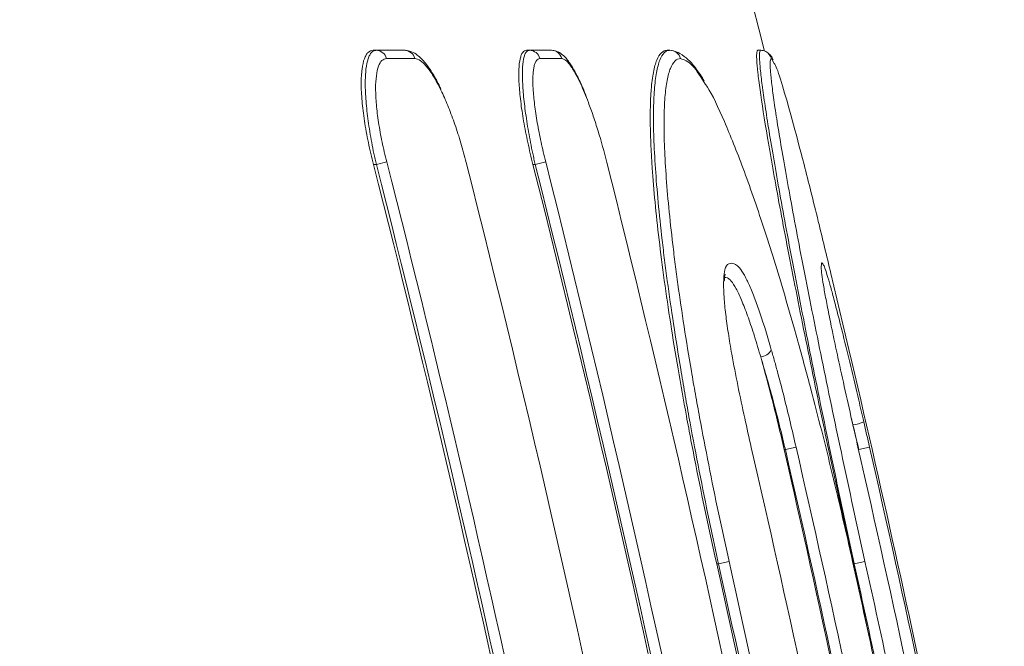
# Model space of a CAD drawing. Units: millimetres. Extents: x -36 to 550, y 5 to 205.
# Drawn here: x 71 to 73, y 148 to 149 of the extents above; entities that cross this region are included whole.
import ezdxf

# ---------------------------------------------------------------- set-up
doc = ezdxf.new("R2010")
doc.units = ezdxf.units.MM
doc.header["$MEASUREMENT"] = 0
doc.layers.add('UPONOR-KAIVO', color=7, linetype='Continuous', lineweight=0)

# ---------------------------------------------------------------- blocks, each defined once
blk = doc.blocks.new('Block_0')
at = {"layer": 'UPONOR-KAIVO', "color": 7, "lineweight": 9}
for p, q in [((71.9137, 149.3577), (71.9208, 149.3577)), ((71.9208, 149.3577), (71.9898, 149.3577)), ((72.2879, 149.3577), (72.2949, 149.3577)), ((72.2949, 149.3577), (72.3479, 149.3577)), ((72.6309, 149.3577), (72.6378, 149.3577)), ((72.8525, 149.3577), (72.8593, 149.3577)), ((72.0152, 149.3374), (71.9461, 149.3374)), ((72.3736, 149.3374), (72.3205, 149.3374)), ((72.8924, 149.3258), (72.8854, 149.3374)), ((71.9143, 149.079), (71.9213, 149.079)), ((71.9213, 149.079), (71.9466, 149.0855)), ((72.3036, 149.079), (72.309, 149.079)), ((72.3347, 149.0855), (72.309, 149.079)), ((73.0808, 148.4601), (73.0845, 148.444)), ((72.9166, 148.3842), (72.9195, 148.3842)), ((72.9456, 148.3902), (72.9195, 148.3842)), ((73.0983, 148.3842), (73.0988, 148.3842)), ((73.125, 148.3902), (73.0988, 148.3842)), ((72.7519, 148.1055), (72.7563, 148.1055)), ((72.7563, 148.1055), (72.7823, 148.1113)), ((73.0857, 148.1055), (73.1231, 147.931)), ((73.0857, 148.1055), (73.0876, 148.1055)), ((73.0876, 148.1055), (73.1139, 148.1113))]:
    blk.add_line(p, q, dxfattribs=at)
for points, knots in [([(68.7841, 154.0224), (68.8889, 153.7411), (68.9904, 153.4586), (69.0887, 153.1749), (69.1871, 152.8913), (69.2822, 152.6064), (69.3739, 152.3206), (69.5574, 151.7491), (69.7275, 151.174), (69.8844, 150.5952), (70.0414, 150.0165), (70.185, 149.434), (70.3155, 148.848), (70.3807, 148.5549), (70.4426, 148.261), (70.5012, 147.9661), (70.5304, 147.8187), (70.5589, 147.671), (70.5865, 147.5231), (70.6141, 147.3752), (70.6409, 147.2272), (70.6668, 147.0791), (70.8741, 145.8942), (71.0266, 144.7039), (71.1249, 143.5083), (71.2231, 142.3127), (71.2672, 141.1117), (71.2562, 139.9053)], [0, 0, 0, 0, 1, 1, 1, 2, 2, 2, 3, 3, 3, 4, 4, 4, 5, 5, 5, 6, 6, 6, 7, 7, 7, 8, 8, 8, 9, 9, 9, 9]), ([(71.9137, 149.3577), (71.9092, 149.3577), (71.9051, 149.3561), (71.9014, 149.3527), (71.8996, 149.351), (71.8979, 149.3489), (71.8964, 149.3463), (71.8948, 149.3437), (71.8934, 149.3407), (71.8921, 149.3372), (71.8896, 149.3303), (71.8876, 149.3219), (71.8863, 149.3117), (71.8857, 149.3067), (71.8852, 149.3012), (71.8848, 149.2953), (71.8845, 149.2894), (71.8843, 149.2832), (71.8843, 149.2767), (71.8843, 149.2637), (71.885, 149.2495), (71.8864, 149.234), (71.8877, 149.2185), (71.8897, 149.2022), (71.8923, 149.1853), (71.8936, 149.1769), (71.895, 149.1682), (71.8966, 149.1594), (71.8982, 149.1506), (71.8999, 149.1417), (71.9018, 149.1328), (71.9055, 149.115), (71.9096, 149.0971), (71.9143, 149.079)], [0, 0, 0, 0, 1, 1, 1, 2, 2, 2, 3, 3, 3, 4, 4, 4, 5, 5, 5, 6, 6, 6, 7, 7, 7, 8, 8, 8, 9, 9, 9, 10, 10, 10, 11, 11, 11, 11]), ([(71.9213, 149.079), (71.9203, 149.0835), (71.9192, 149.088), (71.9182, 149.0925), (71.9172, 149.0971), (71.9163, 149.1015), (71.9153, 149.106), (71.9134, 149.115), (71.9117, 149.1239), (71.91, 149.1328), (71.9083, 149.1417), (71.9068, 149.1505), (71.9053, 149.1593), (71.9039, 149.168), (71.9026, 149.1768), (71.9014, 149.1853), (71.8991, 149.2022), (71.8973, 149.2184), (71.8961, 149.2337), (71.8955, 149.2413), (71.895, 149.2488), (71.8947, 149.256), (71.8944, 149.2632), (71.8942, 149.27), (71.8942, 149.2765), (71.8942, 149.2895), (71.8948, 149.3012), (71.896, 149.3114), (71.8972, 149.3217), (71.8989, 149.3302), (71.9012, 149.3371), (71.9023, 149.3405), (71.9036, 149.3435), (71.905, 149.3461), (71.9064, 149.3487), (71.908, 149.3509), (71.9096, 149.3526), (71.9113, 149.3543), (71.913, 149.3556), (71.9149, 149.3565), (71.9158, 149.3569), (71.9168, 149.3572), (71.9178, 149.3574), (71.9182, 149.3575), (71.9187, 149.3576), (71.9193, 149.3576), (71.9198, 149.3577), (71.9203, 149.3577), (71.9208, 149.3577)], [0, 0, 0, 0, 1, 1, 1, 2, 2, 2, 3, 3, 3, 4, 4, 4, 5, 5, 5, 6, 6, 6, 7, 7, 7, 8, 8, 8, 9, 9, 9, 10, 10, 10, 11, 11, 11, 12, 12, 12, 13, 13, 13, 14, 14, 14, 15, 15, 15, 16, 16, 16, 16]), ([(72.0788, 149.263), (72.0773, 149.2662), (72.0758, 149.2695), (72.0743, 149.2726), (72.0686, 149.2846), (72.0628, 149.2946), (72.057, 149.3037), (72.051, 149.3131), (72.0452, 149.3216), (72.039, 149.329), (72.0324, 149.3367), (72.0255, 149.3431), (72.0184, 149.3482), (72.0138, 149.3514), (72.0092, 149.3541), (72.0025, 149.3559), (71.9985, 149.3569), (71.9938, 149.3576), (71.9913, 149.3577), (71.9906, 149.3577), (71.9901, 149.3577), (71.9896, 149.3577)], [0, 0, 0, 0, 1, 1, 1, 2, 2, 2, 3, 3, 3, 4, 4, 4, 5, 5, 5, 6, 6, 6, 7, 7, 7, 7]), ([(72.2879, 149.3577), (72.2843, 149.3577), (72.2812, 149.356), (72.2786, 149.3526), (72.2773, 149.3509), (72.2761, 149.3487), (72.275, 149.3461), (72.274, 149.3435), (72.273, 149.3404), (72.2722, 149.3369), (72.2706, 149.33), (72.2696, 149.3214), (72.2692, 149.3112), (72.269, 149.3061), (72.2689, 149.3006), (72.269, 149.2947), (72.269, 149.2888), (72.2693, 149.2826), (72.2696, 149.2761), (72.2704, 149.2631), (72.2717, 149.2489), (72.2736, 149.2334), (72.2755, 149.218), (72.2779, 149.2018), (72.2808, 149.185), (72.2823, 149.1765), (72.2838, 149.168), (72.2856, 149.1592), (72.2873, 149.1504), (72.2891, 149.1416), (72.291, 149.1327), (72.2948, 149.1149), (72.299, 149.097), (72.3036, 149.079)], [0, 0, 0, 0, 1, 1, 1, 2, 2, 2, 3, 3, 3, 4, 4, 4, 5, 5, 5, 6, 6, 6, 7, 7, 7, 8, 8, 8, 9, 9, 9, 10, 10, 10, 11, 11, 11, 11]), ([(72.309, 149.079), (72.308, 149.0835), (72.307, 149.088), (72.306, 149.0925), (72.305, 149.097), (72.304, 149.1015), (72.3031, 149.106), (72.3012, 149.1149), (72.2994, 149.1238), (72.2977, 149.1327), (72.2959, 149.1415), (72.2943, 149.1503), (72.2928, 149.1591), (72.2912, 149.1678), (72.2898, 149.1765), (72.2885, 149.185), (72.2858, 149.2019), (72.2836, 149.218), (72.282, 149.2332), (72.2803, 149.2485), (72.279, 149.263), (72.2784, 149.276), (72.2777, 149.289), (72.2776, 149.3007), (72.278, 149.311), (72.2782, 149.3161), (72.2785, 149.3209), (72.2789, 149.3252), (72.2794, 149.3295), (72.28, 149.3334), (72.2807, 149.3368), (72.2814, 149.3403), (72.2822, 149.3433), (72.2832, 149.346), (72.2841, 149.3486), (72.2852, 149.3508), (72.2864, 149.3525), (72.2876, 149.3543), (72.2889, 149.3556), (72.2903, 149.3564), (72.291, 149.3569), (72.2918, 149.3572), (72.2925, 149.3574), (72.2929, 149.3575), (72.2933, 149.3576), (72.2937, 149.3576), (72.2941, 149.3577), (72.2945, 149.3577), (72.2949, 149.3577)], [0, 0, 0, 0, 1, 1, 1, 2, 2, 2, 3, 3, 3, 4, 4, 4, 5, 5, 5, 6, 6, 6, 7, 7, 7, 8, 8, 8, 9, 9, 9, 10, 10, 10, 11, 11, 11, 12, 12, 12, 13, 13, 13, 14, 14, 14, 15, 15, 15, 16, 16, 16, 16]), ([(72.4352, 149.2409), (72.4333, 149.2459), (72.4314, 149.2509), (72.4295, 149.2557), (72.4245, 149.2681), (72.4196, 149.2789), (72.4147, 149.2889), (72.4097, 149.2991), (72.4047, 149.3084), (72.3997, 149.3166), (72.3947, 149.325), (72.3896, 149.3321), (72.3842, 149.3383), (72.3801, 149.3429), (72.3758, 149.3469), (72.3706, 149.3504), (72.3672, 149.3527), (72.3634, 149.3547), (72.3589, 149.3561), (72.3559, 149.357), (72.3526, 149.3576), (72.3491, 149.3577), (72.3487, 149.3577), (72.3483, 149.3577), (72.348, 149.3577), (72.348, 149.3577), (72.348, 149.3577), (72.348, 149.3577), (72.3479, 149.3577), (72.3479, 149.3577), (72.3479, 149.3577)], [0, 0, 0, 0, 1, 1, 1, 2, 2, 2, 3, 3, 3, 4, 4, 4, 5, 5, 5, 6, 6, 6, 7, 7, 7, 8, 8, 8, 9, 9, 9, 10, 10, 10, 10]), ([(72.6309, 149.3577), (72.6207, 149.3577), (72.6123, 149.3497), (72.6058, 149.3338), (72.6025, 149.3258), (72.5997, 149.3158), (72.5975, 149.3038), (72.5963, 149.2978), (72.5953, 149.2912), (72.5944, 149.2842), (72.5935, 149.2772), (72.5927, 149.2697), (72.5921, 149.2617), (72.5896, 149.23), (72.5891, 149.191), (72.5907, 149.1449), (72.5911, 149.1334), (72.5916, 149.1214), (72.5922, 149.109), (72.5929, 149.0966), (72.5937, 149.0837), (72.5946, 149.0705), (72.5964, 149.0441), (72.5987, 149.0163), (72.6015, 148.9872), (72.6043, 148.9581), (72.6076, 148.9277), (72.6114, 148.8959), (72.6151, 148.8642), (72.6194, 148.831), (72.6241, 148.7966), (72.6336, 148.7277), (72.6448, 148.6556), (72.6576, 148.5806), (72.664, 148.543), (72.6709, 148.5047), (72.6781, 148.4657), (72.6817, 148.4461), (72.6854, 148.4263), (72.6892, 148.4065), (72.693, 148.3867), (72.6969, 148.3668), (72.7009, 148.3469), (72.7167, 148.2672), (72.7337, 148.1867), (72.7519, 148.1055)], [0, 0, 0, 0, 1, 1, 1, 2, 2, 2, 3, 3, 3, 4, 4, 4, 5, 5, 5, 6, 6, 6, 7, 7, 7, 8, 8, 8, 9, 9, 9, 10, 10, 10, 11, 11, 11, 12, 12, 12, 13, 13, 13, 14, 14, 14, 15, 15, 15, 15]), ([(72.7563, 148.1055), (72.7558, 148.108), (72.7552, 148.1106), (72.7546, 148.1131), (72.7541, 148.1156), (72.7535, 148.1182), (72.753, 148.1207), (72.7519, 148.1258), (72.7508, 148.1309), (72.7497, 148.1359), (72.7475, 148.1461), (72.7453, 148.1562), (72.7432, 148.1663), (72.7389, 148.1864), (72.7346, 148.2066), (72.7305, 148.2266), (72.7222, 148.2667), (72.7142, 148.3066), (72.7065, 148.3462), (72.6988, 148.3858), (72.6914, 148.4251), (72.6843, 148.4641), (72.6808, 148.4836), (72.6773, 148.5031), (72.674, 148.5225), (72.6706, 148.5418), (72.6673, 148.5609), (72.6642, 148.5798), (72.6516, 148.6553), (72.6407, 148.7272), (72.6314, 148.7954), (72.6291, 148.8124), (72.6269, 148.8292), (72.6248, 148.8458), (72.6227, 148.8624), (72.6208, 148.8788), (72.6189, 148.8948), (72.6151, 148.927), (72.6119, 148.9576), (72.6092, 148.9867), (72.6037, 149.045), (72.6001, 149.0974), (72.5985, 149.1438), (72.5981, 149.1554), (72.5979, 149.1666), (72.5977, 149.1774), (72.5976, 149.1882), (72.5976, 149.1984), (72.5977, 149.2082), (72.5979, 149.2278), (72.5986, 149.2455), (72.5998, 149.2614), (72.6011, 149.2772), (72.6028, 149.2911), (72.605, 149.3032), (72.6061, 149.3092), (72.6073, 149.3148), (72.6087, 149.3198), (72.61, 149.3249), (72.6115, 149.3295), (72.6131, 149.3335), (72.6163, 149.3416), (72.62, 149.3477), (72.6241, 149.3517), (72.6262, 149.3537), (72.6283, 149.3552), (72.6306, 149.3562), (72.6318, 149.3567), (72.6329, 149.3571), (72.6341, 149.3573), (72.6347, 149.3575), (72.6353, 149.3576), (72.6359, 149.3576), (72.6362, 149.3577), (72.6365, 149.3577), (72.6369, 149.3577), (72.6372, 149.3577), (72.6375, 149.3577), (72.6378, 149.3577)], [0, 0, 0, 0, 1, 1, 1, 2, 2, 2, 3, 3, 3, 4, 4, 4, 5, 5, 5, 6, 6, 6, 7, 7, 7, 8, 8, 8, 9, 9, 9, 10, 10, 10, 11, 11, 11, 12, 12, 12, 13, 13, 13, 14, 14, 14, 15, 15, 15, 16, 16, 16, 17, 17, 17, 18, 18, 18, 19, 19, 19, 20, 20, 20, 21, 21, 21, 22, 22, 22, 23, 23, 23, 24, 24, 24, 25, 25, 25, 26, 26, 26, 26]), ([(72.7216, 149.283), (72.7154, 149.2929), (72.7091, 149.3028), (72.7029, 149.3113), (72.6962, 149.3205), (72.6896, 149.3281), (72.6827, 149.3346), (72.6762, 149.3407), (72.6696, 149.3458), (72.6623, 149.35), (72.6564, 149.3533), (72.6501, 149.3561), (72.6432, 149.3569), (72.6426, 149.357), (72.642, 149.357), (72.6413, 149.3571)], [0, 0, 0, 0, 1, 1, 1, 2, 2, 2, 3, 3, 3, 4, 4, 4, 5, 5, 5, 5]), ([(72.8525, 149.3577), (72.8498, 149.3577), (72.8489, 149.3497), (72.8498, 149.3336), (72.8502, 149.3256), (72.8511, 149.3155), (72.8524, 149.3034), (72.8531, 149.2974), (72.8539, 149.2908), (72.8548, 149.2837), (72.8556, 149.2767), (72.8566, 149.2692), (72.8577, 149.2612), (72.8622, 149.2294), (72.8683, 149.1903), (72.876, 149.1443), (72.878, 149.1328), (72.88, 149.1208), (72.8822, 149.1084), (72.8843, 149.096), (72.8866, 149.0831), (72.8889, 149.0699), (72.8936, 149.0436), (72.8987, 149.0159), (72.904, 148.9868), (72.9148, 148.9288), (72.9269, 148.8655), (72.9404, 148.7968), (72.9472, 148.7625), (72.9542, 148.7273), (72.9614, 148.6913), (72.9687, 148.6554), (72.9761, 148.6187), (72.9838, 148.5813), (72.9916, 148.5438), (72.9995, 148.5056), (73.0077, 148.4666), (73.0159, 148.4276), (73.0244, 148.3877), (73.0329, 148.3478), (73.05, 148.2679), (73.0676, 148.1871), (73.0857, 148.1055)], [0, 0, 0, 0, 1, 1, 1, 2, 2, 2, 3, 3, 3, 4, 4, 4, 5, 5, 5, 6, 6, 6, 7, 7, 7, 8, 8, 8, 9, 9, 9, 10, 10, 10, 11, 11, 11, 12, 12, 12, 13, 13, 13, 14, 14, 14, 14]), ([(73.0876, 148.1055), (73.0871, 148.108), (73.0865, 148.1106), (73.086, 148.1131), (73.0854, 148.1157), (73.0849, 148.1182), (73.0843, 148.1208), (73.0832, 148.1259), (73.0821, 148.131), (73.081, 148.1361), (73.0788, 148.1462), (73.0766, 148.1564), (73.0745, 148.1665), (73.0701, 148.1868), (73.0658, 148.207), (73.0615, 148.2271), (73.0529, 148.2673), (73.0445, 148.3073), (73.0361, 148.3469), (73.0278, 148.3865), (73.0197, 148.4258), (73.0117, 148.4649), (73.0036, 148.5039), (72.9957, 148.5427), (72.9881, 148.5805), (72.9729, 148.6559), (72.9588, 148.7276), (72.9457, 148.7956), (72.9391, 148.8296), (72.9328, 148.8626), (72.9268, 148.8947), (72.9208, 148.9267), (72.9152, 148.9573), (72.9099, 148.9864), (72.8994, 149.0446), (72.8903, 149.0969), (72.8826, 149.1431), (72.8788, 149.1663), (72.8753, 149.188), (72.8723, 149.2076), (72.8693, 149.2273), (72.8667, 149.245), (72.8646, 149.2609), (72.8624, 149.2767), (72.8607, 149.2907), (72.8593, 149.3028), (72.8587, 149.3089), (72.8581, 149.3144), (72.8577, 149.3195), (72.8573, 149.3246), (72.8569, 149.3292), (72.8567, 149.3333), (72.8563, 149.3415), (72.8563, 149.3476), (72.8567, 149.3516), (72.8569, 149.3537), (72.8573, 149.3552), (72.8577, 149.3562), (72.8579, 149.3567), (72.8582, 149.3571), (72.8584, 149.3573), (72.8586, 149.3575), (72.8587, 149.3576), (72.8589, 149.3576), (72.8589, 149.3577), (72.859, 149.3577), (72.8591, 149.3577), (72.8592, 149.3577), (72.8593, 149.3577), (72.8593, 149.3577)], [0, 0, 0, 0, 1, 1, 1, 2, 2, 2, 3, 3, 3, 4, 4, 4, 5, 5, 5, 6, 6, 6, 7, 7, 7, 8, 8, 8, 9, 9, 9, 10, 10, 10, 11, 11, 11, 12, 12, 12, 13, 13, 13, 14, 14, 14, 15, 15, 15, 16, 16, 16, 17, 17, 17, 18, 18, 18, 19, 19, 19, 20, 20, 20, 21, 21, 21, 22, 22, 22, 23, 23, 23, 23]), ([(71.9461, 149.3374), (71.942, 149.3374), (71.9383, 149.3359), (71.935, 149.3328), (71.9317, 149.3298), (71.9288, 149.325), (71.9265, 149.3188), (71.9242, 149.3126), (71.9225, 149.305), (71.9213, 149.2957), (71.9201, 149.2864), (71.9195, 149.2758), (71.9195, 149.2641), (71.9195, 149.2582), (71.9197, 149.252), (71.92, 149.2455), (71.9203, 149.239), (71.9208, 149.2322), (71.9214, 149.2253), (71.9226, 149.2114), (71.9244, 149.1968), (71.9267, 149.1814), (71.9279, 149.1737), (71.9292, 149.1658), (71.9307, 149.1579), (71.9321, 149.15), (71.9337, 149.142), (71.9353, 149.134), (71.9387, 149.118), (71.9424, 149.1018), (71.9466, 149.0855)], [0, 0, 0, 0, 1, 1, 1, 2, 2, 2, 3, 3, 3, 4, 4, 4, 5, 5, 5, 6, 6, 6, 7, 7, 7, 8, 8, 8, 9, 9, 9, 10, 10, 10, 10]), ([(72.0813, 149.2556), (72.0782, 149.2621), (72.0751, 149.2682), (72.0721, 149.274), (72.0691, 149.2798), (72.066, 149.2853), (72.063, 149.2903), (72.0571, 149.3004), (72.0512, 149.309), (72.0456, 149.316), (72.0428, 149.3195), (72.04, 149.3227), (72.0372, 149.3253), (72.0345, 149.328), (72.0319, 149.3302), (72.0294, 149.332), (72.0243, 149.3356), (72.0196, 149.3374), (72.0152, 149.3374)], [0, 0, 0, 0, 1, 1, 1, 2, 2, 2, 3, 3, 3, 4, 4, 4, 5, 5, 5, 6, 6, 6, 6]), ([(72.3205, 149.3374), (72.3173, 149.3374), (72.3145, 149.3359), (72.3121, 149.3327), (72.3109, 149.3312), (72.3098, 149.3292), (72.3088, 149.3268), (72.3079, 149.3244), (72.307, 149.3217), (72.3063, 149.3186), (72.3056, 149.3154), (72.305, 149.3119), (72.3046, 149.308), (72.3041, 149.3041), (72.3038, 149.2998), (72.3036, 149.2952), (72.3032, 149.2859), (72.3033, 149.2753), (72.304, 149.2635), (72.3047, 149.2518), (72.3059, 149.2386), (72.3076, 149.2248), (72.3093, 149.211), (72.3115, 149.1964), (72.3141, 149.1811), (72.3155, 149.1734), (72.3169, 149.1656), (72.3184, 149.1577), (72.32, 149.1498), (72.3216, 149.1418), (72.3233, 149.1339), (72.3268, 149.1179), (72.3306, 149.1018), (72.3347, 149.0855)], [0, 0, 0, 0, 1, 1, 1, 2, 2, 2, 3, 3, 3, 4, 4, 4, 5, 5, 5, 6, 6, 6, 7, 7, 7, 8, 8, 8, 9, 9, 9, 10, 10, 10, 11, 11, 11, 11]), ([(72.4387, 149.2307), (72.4325, 149.2472), (72.4263, 149.262), (72.4202, 149.2752), (72.4171, 149.2819), (72.4141, 149.2881), (72.4111, 149.2937), (72.4082, 149.2993), (72.4053, 149.3045), (72.4025, 149.3091), (72.3997, 149.3137), (72.397, 149.3178), (72.3943, 149.3213), (72.3917, 149.3249), (72.3891, 149.3279), (72.3867, 149.3303), (72.3818, 149.335), (72.3775, 149.3374), (72.3736, 149.3374)], [0, 0, 0, 0, 1, 1, 1, 2, 2, 2, 3, 3, 3, 4, 4, 4, 5, 5, 5, 6, 6, 6, 6]), ([(72.6637, 149.3374), (72.6537, 149.3374), (72.6454, 149.3296), (72.639, 149.3137), (72.6374, 149.3098), (72.6359, 149.3053), (72.6346, 149.3003), (72.6332, 149.2954), (72.632, 149.2899), (72.6309, 149.284), (72.6286, 149.2722), (72.6269, 149.2585), (72.6257, 149.243), (72.6245, 149.2275), (72.6238, 149.2102), (72.6235, 149.191), (72.6234, 149.1814), (72.6234, 149.1713), (72.6236, 149.1608), (72.6237, 149.1503), (72.624, 149.1393), (72.6244, 149.1279), (72.626, 149.0825), (72.6295, 149.0311), (72.635, 148.974), (72.6378, 148.9455), (72.641, 148.9155), (72.6448, 148.884), (72.6467, 148.8683), (72.6486, 148.8523), (72.6507, 148.836), (72.6528, 148.8198), (72.655, 148.8033), (72.6573, 148.7866), (72.6666, 148.7199), (72.6775, 148.6495), (72.6901, 148.5756), (72.6933, 148.5571), (72.6965, 148.5383), (72.6999, 148.5194), (72.7033, 148.5005), (72.7067, 148.4814), (72.7103, 148.4623), (72.7174, 148.4241), (72.7247, 148.3856), (72.7324, 148.3469), (72.7478, 148.2694), (72.7644, 148.1909), (72.7823, 148.1113)], [0, 0, 0, 0, 1, 1, 1, 2, 2, 2, 3, 3, 3, 4, 4, 4, 5, 5, 5, 6, 6, 6, 7, 7, 7, 8, 8, 8, 9, 9, 9, 10, 10, 10, 11, 11, 11, 12, 12, 12, 13, 13, 13, 14, 14, 14, 15, 15, 15, 16, 16, 16, 16]), ([(72.7248, 149.2745), (72.7138, 149.292), (72.7028, 149.3094), (72.6932, 149.3199), (72.6822, 149.3318), (72.673, 149.3346), (72.6637, 149.3374)], [0, 0, 0, 0, 1, 1, 1, 2, 2, 2, 2]), ([(72.8896, 149.3347), (72.8894, 149.3352), (72.8892, 149.3357), (72.889, 149.3361), (72.887, 149.3406), (72.8858, 149.3438), (72.8816, 149.3471), (72.8808, 149.3478), (72.8799, 149.3484), (72.879, 149.349)], [0, 0, 0, 0, 1, 1, 1, 2, 2, 2, 3, 3, 3, 3]), ([(72.8854, 149.3374), (72.8828, 149.3374), (72.8819, 149.3295), (72.8828, 149.3135), (72.883, 149.3095), (72.8834, 149.305), (72.8838, 149.3), (72.8842, 149.295), (72.8848, 149.2895), (72.8854, 149.2836), (72.8868, 149.2718), (72.8885, 149.2581), (72.8907, 149.2425), (72.8928, 149.227), (72.8954, 149.2096), (72.8984, 149.1904), (72.9014, 149.1711), (72.9049, 149.1499), (72.9087, 149.1272), (72.9164, 149.0819), (72.9255, 149.0307), (72.9361, 148.9737), (72.9413, 148.9452), (72.947, 148.9153), (72.953, 148.8839), (72.959, 148.8525), (72.9653, 148.8201), (72.9718, 148.7868), (72.9849, 148.7203), (72.9991, 148.6501), (73.0143, 148.5762), (73.0219, 148.5393), (73.0298, 148.5012), (73.0379, 148.463), (73.0459, 148.4249), (73.0541, 148.3864), (73.0624, 148.3476), (73.079, 148.27), (73.0962, 148.1912), (73.1139, 148.1113)], [0, 0, 0, 0, 1, 1, 1, 2, 2, 2, 3, 3, 3, 4, 4, 4, 5, 5, 5, 6, 6, 6, 7, 7, 7, 8, 8, 8, 9, 9, 9, 10, 10, 10, 11, 11, 11, 12, 12, 12, 13, 13, 13, 13]), ([(73.0307, 148.8133), (73.0203, 148.8567), (73.0098, 148.9), (73, 148.9402), (72.9875, 148.9913), (72.9759, 149.0372), (72.9651, 149.0792), (72.9546, 149.1198), (72.9449, 149.1567), (72.9362, 149.1884), (72.9273, 149.221), (72.9194, 149.2481), (72.9124, 149.2712), (72.9055, 149.2937), (72.8994, 149.3125), (72.8956, 149.3204), (72.8944, 149.323), (72.8934, 149.3244), (72.8924, 149.3258)], [0, 0, 0, 0, 1, 1, 1, 2, 2, 2, 3, 3, 3, 4, 4, 4, 5, 5, 5, 6, 6, 6, 6]), ([(72.9817, 148.5316), (72.9711, 148.5711), (72.9605, 148.6106), (72.9499, 148.6488), (72.9392, 148.6871), (72.9286, 148.7242), (72.9179, 148.7602), (72.9006, 148.8188), (72.8833, 148.8744), (72.8663, 148.9264), (72.8493, 148.9783), (72.8326, 149.0266), (72.8165, 149.0696), (72.8007, 149.1119), (72.7856, 149.1492), (72.7707, 149.1837), (72.7559, 149.2182), (72.7414, 149.2499), (72.7292, 149.2682), (72.7277, 149.2705), (72.7262, 149.2725), (72.7248, 149.2745)], [0, 0, 0, 0, 1, 1, 1, 2, 2, 2, 3, 3, 3, 4, 4, 4, 5, 5, 5, 6, 6, 6, 7, 7, 7, 7]), ([(72.1407, 149.084), (72.1386, 149.092), (72.1365, 149.1), (72.1343, 149.1079), (72.1322, 149.1159), (72.1299, 149.1238), (72.1276, 149.1315), (72.1229, 149.147), (72.1181, 149.1621), (72.1131, 149.1766), (72.1106, 149.1838), (72.108, 149.1909), (72.1054, 149.1979), (72.1028, 149.2049), (72.1001, 149.2118), (72.0975, 149.2184), (72.0921, 149.2317), (72.0867, 149.2441), (72.0813, 149.2556)], [0, 0, 0, 0, 1, 1, 1, 2, 2, 2, 3, 3, 3, 4, 4, 4, 5, 5, 5, 6, 6, 6, 6]), ([(72.4838, 149.0843), (72.4772, 149.1108), (72.4701, 149.1363), (72.4625, 149.1609), (72.4587, 149.1733), (72.4548, 149.1854), (72.4508, 149.1971), (72.4468, 149.2088), (72.4428, 149.22), (72.4387, 149.2307)], [0, 0, 0, 0, 1, 1, 1, 2, 2, 2, 3, 3, 3, 3]), ([(72.7695, 148.8036), (72.7697, 148.8068), (72.7698, 148.8099), (72.77, 148.8127), (72.7706, 148.8202), (72.7721, 148.8248), (72.7738, 148.8283), (72.7767, 148.8344), (72.7804, 148.8372), (72.7845, 148.8381), (72.7886, 148.839), (72.7931, 148.838), (72.798, 148.8353), (72.8011, 148.8335), (72.8043, 148.8312), (72.8078, 148.827), (72.8114, 148.8228), (72.8153, 148.8168), (72.8196, 148.809), (72.8234, 148.8021), (72.8275, 148.7937), (72.8317, 148.7841), (72.836, 148.7744), (72.8404, 148.7636), (72.8451, 148.7515), (72.8535, 148.7294), (72.8626, 148.703), (72.8717, 148.6733), (72.8762, 148.6586), (72.8808, 148.6431), (72.8853, 148.6276)], [0, 0, 0, 0, 1, 1, 1, 2, 2, 2, 3, 3, 3, 4, 4, 4, 5, 5, 5, 6, 6, 6, 7, 7, 7, 8, 8, 8, 9, 9, 9, 10, 10, 10, 10]), ([(73.0967, 148.39), (73.0926, 148.408), (73.0885, 148.426), (73.0844, 148.444), (73.0781, 148.472), (73.0718, 148.4999), (73.0656, 148.5275), (73.0595, 148.555), (73.0535, 148.5821), (73.0479, 148.6082), (73.044, 148.6261), (73.0403, 148.6436), (73.0368, 148.6602), (73.0333, 148.6769), (73.03, 148.6928), (73.027, 148.7076), (73.0239, 148.7231), (73.0212, 148.7374), (73.0188, 148.7503), (73.0163, 148.7632), (73.0143, 148.7748), (73.0126, 148.7849), (73.0109, 148.7949), (73.0096, 148.8035), (73.0086, 148.8107), (73.0076, 148.8179), (73.007, 148.8238), (73.0068, 148.8274), (73.0067, 148.8312), (73.0071, 148.8326), (73.0075, 148.8339)], [0, 0, 0, 0, 1, 1, 1, 2, 2, 2, 3, 3, 3, 4, 4, 4, 5, 5, 5, 6, 6, 6, 7, 7, 7, 8, 8, 8, 9, 9, 9, 10, 10, 10, 10]), ([(73.0075, 148.8339), (73.0076, 148.8357), (73.0077, 148.8375), (73.008, 148.8384), (73.0086, 148.8405), (73.0103, 148.8377), (73.012, 148.835)], [0, 0, 0, 0, 1, 1, 1, 2, 2, 2, 2]), ([(73.012, 148.835), (73.0121, 148.8349), (73.0122, 148.8349), (73.0123, 148.8348), (73.0131, 148.834), (73.0145, 148.8307), (73.0161, 148.8263), (73.0177, 148.8218), (73.0196, 148.8162), (73.0219, 148.8088), (73.024, 148.8019), (73.0264, 148.7934), (73.0291, 148.7838), (73.0319, 148.7741), (73.0348, 148.7632), (73.0381, 148.751), (73.0413, 148.7388), (73.0448, 148.7252), (73.0485, 148.7106), (73.0523, 148.696), (73.0562, 148.6804), (73.0603, 148.6639), (73.0663, 148.6396), (73.0726, 148.6136), (73.0791, 148.5868), (73.0855, 148.56), (73.0921, 148.5323), (73.0986, 148.5043), (73.1027, 148.487), (73.1067, 148.4696), (73.1108, 148.4521)], [0, 0, 0, 0, 1, 1, 1, 2, 2, 2, 3, 3, 3, 4, 4, 4, 5, 5, 5, 6, 6, 6, 7, 7, 7, 8, 8, 8, 9, 9, 9, 10, 10, 10, 10]), ([(72.8364, 148.3894), (72.831, 148.4132), (72.8256, 148.4369), (72.8204, 148.4606), (72.8145, 148.4873), (72.8089, 148.5139), (72.8035, 148.5401), (72.7982, 148.5663), (72.7932, 148.5922), (72.7888, 148.617), (72.7857, 148.6344), (72.7828, 148.6514), (72.7804, 148.6676), (72.7779, 148.6837), (72.7757, 148.6992), (72.774, 148.7134), (72.7722, 148.7285), (72.7709, 148.7422), (72.77, 148.7548), (72.7691, 148.7674), (72.7686, 148.7789), (72.7687, 148.7881), (72.7688, 148.7939), (72.7692, 148.7987), (72.7695, 148.8036)], [0, 0, 0, 0, 1, 1, 1, 2, 2, 2, 3, 3, 3, 4, 4, 4, 5, 5, 5, 6, 6, 6, 7, 7, 7, 8, 8, 8, 8]), ([(72.7704, 148.795), (72.7707, 148.7984), (72.7709, 148.8018), (72.7712, 148.8044), (72.7716, 148.808), (72.7721, 148.8099), (72.7726, 148.8108), (72.7731, 148.8116), (72.7735, 148.8116), (72.7722, 148.8103), (72.7716, 148.8097), (72.7707, 148.8089), (72.7698, 148.808)], [0, 0, 0, 0, 1, 1, 1, 2, 2, 2, 3, 3, 3, 4, 4, 4, 4]), ([(72.7711, 148.8034), (72.7734, 148.8036), (72.7757, 148.8037), (72.7782, 148.8027), (72.781, 148.8016), (72.7842, 148.799), (72.7876, 148.7947), (72.7912, 148.7904), (72.7951, 148.7843), (72.7993, 148.7764), (72.8034, 148.7687), (72.8078, 148.7593), (72.8124, 148.7484), (72.8172, 148.7372), (72.8222, 148.7244), (72.8274, 148.71), (72.8322, 148.6968), (72.8372, 148.6823), (72.8422, 148.6666), (72.8473, 148.6505), (72.8526, 148.6331), (72.8578, 148.6151), (72.8583, 148.6134), (72.8588, 148.6117), (72.8593, 148.6101)], [0, 0, 0, 0, 1, 1, 1, 2, 2, 2, 3, 3, 3, 4, 4, 4, 5, 5, 5, 6, 6, 6, 7, 7, 7, 8, 8, 8, 8]), ([(72.8593, 148.6101), (72.8694, 148.575), (72.8792, 148.5381), (72.8888, 148.5001), (72.8936, 148.4811), (72.8983, 148.4618), (72.9029, 148.4424), (72.9076, 148.4231), (72.9121, 148.4037), (72.9166, 148.3842)], [0, 0, 0, 0, 1, 1, 1, 2, 2, 2, 3, 3, 3, 3]), ([(72.9195, 148.3842), (72.9184, 148.389), (72.9172, 148.394), (72.9161, 148.3988), (72.9149, 148.4037), (72.9137, 148.4085), (72.9125, 148.4134), (72.9102, 148.423), (72.9078, 148.4327), (72.9054, 148.4423), (72.9006, 148.4615), (72.8957, 148.4806), (72.8907, 148.4995), (72.8857, 148.5184), (72.8806, 148.5372), (72.8754, 148.5557), (72.8701, 148.5743), (72.8647, 148.5925), (72.8593, 148.6101)], [0, 0, 0, 0, 1, 1, 1, 2, 2, 2, 3, 3, 3, 4, 4, 4, 5, 5, 5, 6, 6, 6, 6]), ([(72.8853, 148.6276), (72.888, 148.6183), (72.8907, 148.6088), (72.8934, 148.5992), (72.896, 148.5897), (72.8986, 148.5801), (72.9012, 148.5704), (72.9064, 148.551), (72.9115, 148.5313), (72.9165, 148.5115), (72.9265, 148.4718), (72.9362, 148.4313), (72.9456, 148.3902)], [0, 0, 0, 0, 1, 1, 1, 2, 2, 2, 3, 3, 3, 4, 4, 4, 4]), ([(73.0837, 148.1108), (73.0678, 148.1828), (73.0512, 148.2542), (73.0341, 148.3248), (73.017, 148.3955), (72.9995, 148.4644), (72.9817, 148.5316)], [0, 0, 0, 0, 1, 1, 1, 2, 2, 2, 2]), ([(72.7519, 148.1055), (72.8403, 147.7109), (72.9228, 147.3143), (72.9995, 146.9156), (73.0378, 146.7162), (73.0746, 146.5163), (73.11, 146.3159), (73.1277, 146.2157), (73.145, 146.1154), (73.1619, 146.0151), (73.1788, 145.9148), (73.1953, 145.8145), (73.2114, 145.7141)], [0, 0, 0, 0, 1, 1, 1, 2, 2, 2, 3, 3, 3, 4, 4, 4, 4]), ([(72.7823, 148.1113), (72.871, 147.7149), (72.9538, 147.3172), (73.0304, 146.9183), (73.107, 146.5194), (73.1776, 146.1194), (73.242, 145.7184)], [0, 0, 0, 0, 1, 1, 1, 2, 2, 2, 2])]:
    blk.add_open_spline(points, degree=3, knots=knots, dxfattribs=at)
for points in [[(72.8689, 149.356), (72.5761, 150.5056), (72.2328, 151.6418), (71.84, 152.7613)], [(71.9461, 149.3374), (71.9434, 149.3492), (71.9329, 149.3576), (71.9208, 149.3577)], [(72.0152, 149.3374), (72.0124, 149.3492), (72.002, 149.3576), (71.9898, 149.3577)], [(72.3205, 149.3374), (72.3176, 149.3493), (72.3071, 149.3576), (72.2949, 149.3577)], [(72.3736, 149.3374), (72.3707, 149.3493), (72.3602, 149.3577), (72.3479, 149.3577)], [(72.6637, 149.3374), (72.6607, 149.3493), (72.6501, 149.3577), (72.6378, 149.3577)], [(72.8716, 149.3548), (72.8678, 149.3567), (72.8636, 149.3577), (72.8593, 149.3577)], [(72.8854, 149.3374), (72.8835, 149.3449), (72.8785, 149.3513), (72.8716, 149.3548)], [(71.9143, 149.079), (72.0455, 148.5654), (72.1661, 148.0497), (72.2762, 147.5319)], [(72.2832, 147.5319), (72.173, 148.0501), (72.0524, 148.5657), (71.9213, 149.079)], [(71.9466, 149.0855), (72.0778, 148.5719), (72.1985, 148.0558), (72.3087, 147.5373)], [(72.5583, 147.2573), (72.4336, 147.8694), (72.2943, 148.4785), (72.1407, 149.084)], [(72.3036, 149.079), (72.4567, 148.4721), (72.5949, 147.8635), (72.7185, 147.2532)], [(72.7239, 147.2532), (72.6, 147.8651), (72.4617, 148.4737), (72.309, 149.079)], [(72.3347, 149.0855), (72.4874, 148.4798), (72.6259, 147.8706), (72.7498, 147.2584)], [(72.8397, 147.5364), (72.7314, 148.0547), (72.6127, 148.5708), (72.4838, 149.0843)], [(73.4539, 146.8312), (73.3295, 147.4954), (73.1884, 148.1563), (73.0308, 148.8134)], [(72.8593, 148.6101), (72.8705, 148.6109), (72.8804, 148.6176), (72.8853, 148.6276)], [(73.0845, 148.444), (73.0936, 148.4454), (73.1025, 148.4482), (73.1108, 148.4521)], [(73.0988, 148.3842), (73.0941, 148.4042), (73.0893, 148.4241), (73.0845, 148.444)], [(73.1108, 148.4521), (73.1155, 148.4315), (73.1203, 148.4109), (73.125, 148.3902)], [(73.0803, 147.2577), (73.0044, 147.6361), (72.9232, 148.0134), (72.8364, 148.3894)], [(72.9166, 148.3842), (73.0028, 148.0092), (73.0838, 147.6322), (73.1595, 147.2532)], [(73.1624, 147.2532), (73.0869, 147.6314), (73.0059, 148.0084), (72.9195, 148.3842)], [(72.9456, 148.3902), (73.0321, 148.0141), (73.1131, 147.6369), (73.1887, 147.2584)], [(73.3386, 147.2582), (73.2634, 147.6366), (73.1828, 148.0139), (73.0967, 148.39)], [(73.125, 148.3902), (73.211, 148.0141), (73.2915, 147.6368), (73.3667, 147.2584)], [(73.2157, 145.7141), (73.0869, 146.5159), (72.9338, 147.3131), (72.7563, 148.1055)], [(73.2067, 147.5369), (73.1671, 147.7285), (73.1261, 147.9198), (73.0837, 148.1108)], [(73.2104, 147.5319), (73.1709, 147.7234), (73.1299, 147.9146), (73.0876, 148.1055)], [(73.1139, 148.1113), (73.1562, 147.9203), (73.1971, 147.729), (73.2367, 147.5373)]]:
    blk.add_open_spline(points, degree=3, dxfattribs=at)

msp = doc.modelspace()

# ---------------------------------------------------------------- block references
at = {"layer": 'UPONOR-KAIVO'}
msp.add_blockref('Block_0', (0, 0), dxfattribs=at)

doc.saveas('drawing.dxf')
